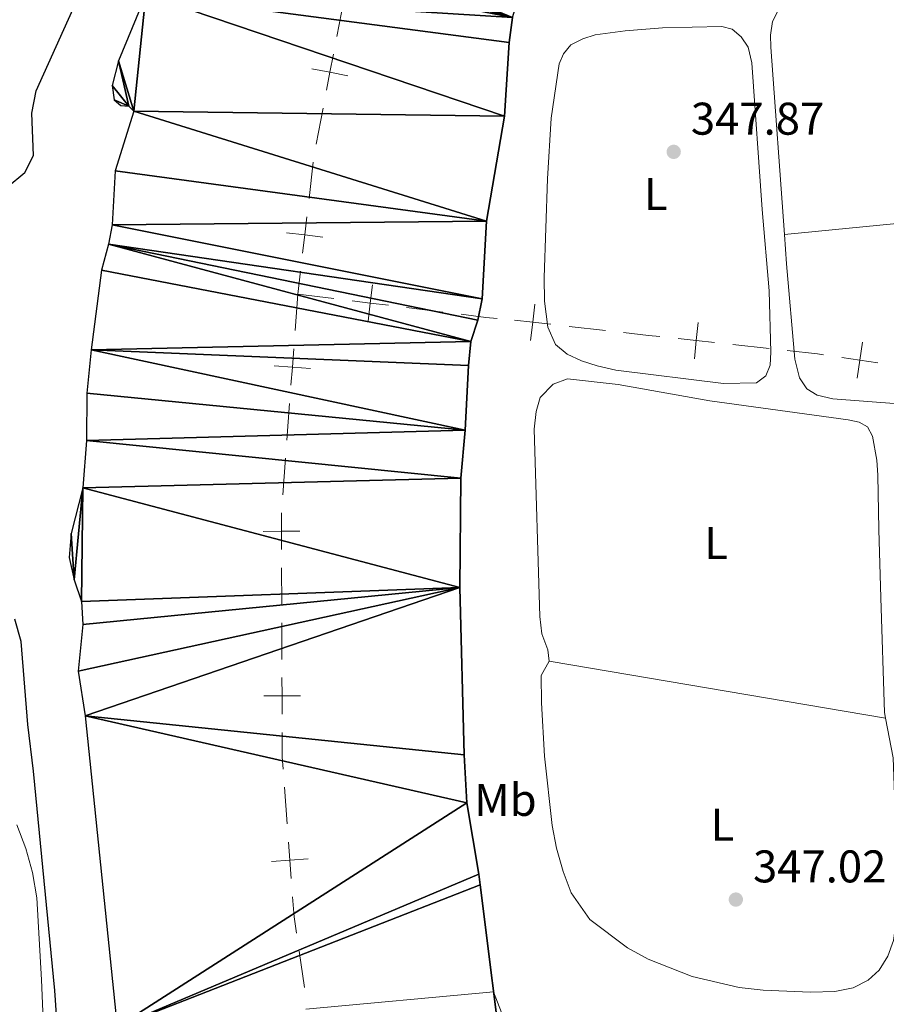
# Model space of a CAD drawing. Units: metres. Extents: x 627787 to 632297, y 694716 to 697768.
# Drawn here: x 629304 to 629493, y 696517 to 696732 of the extents above; entities that cross this region are included whole.
import ezdxf
from ezdxf.enums import TextEntityAlignment as Align

# ---------------------------------------------------------------- set-up
doc = ezdxf.new("R2010")
doc.units = ezdxf.units.M
doc.header["$MEASUREMENT"] = 0
for name, color, linetype, lineweight in [('Carátula', 7, 'Continuous', 0), ('Divisiones administrativas específicas', 7, 'Continuous', 0), ('Elementos auxiliares', 7, 'Continuous', 0), ('Entidades rústicas y varios', 7, 'Continuous', 0), ('Hidrografía', 7, 'Continuous', 0), ('Relieve y altimetría', 7, 'Continuous', 0), ('Textos de rotulación', 7, 'Continuous', 0), ('Viales y ferrocarril', 7, 'Continuous', 0)]:
    doc.layers.add(name, color=color, linetype=linetype, lineweight=lineweight)
doc.styles.add('Style-Arial', font='txt')
doc.styles.add('Style-Arial Narrow', font='txt')

# ---------------------------------------------------------------- blocks, each defined once
blk = doc.blocks.new('5PATER_182')
at = {"layer": 'Relieve y altimetría', "linetype": 'Continuous', "lineweight": 0}
h = blk.add_hatch(color=250, dxfattribs=at)
edge = h.paths.add_edge_path()
edge.add_ellipse((0, 0), major_axis=(-1.1, -1.11), ratio=0.999422, start_angle=0, end_angle=360)
blk = doc.blocks.new('5PATER_183')
at = {"layer": 'Relieve y altimetría', "linetype": 'Continuous', "lineweight": 0}
h = blk.add_hatch(color=250, dxfattribs=at)
edge = h.paths.add_edge_path()
edge.add_ellipse((0, 0), major_axis=(-1.1, -1.11), ratio=0.999422, start_angle=0, end_angle=360)

msp = doc.modelspace()

# ---------------------------------------------------------------- linework, layer by layer
at = {"layer": 'Carátula', "color": 7, "linetype": 'Continuous', "lineweight": 0}
msp.add_3dface([(627842.822, 694715.671), (632297.044, 694798.715), (632241.681, 697768.21), (627787.459, 697685.166)], dxfattribs=at)
at = {"layer": 'Divisiones administrativas específicas', "color": 250, "linetype": 'Continuous', "lineweight": 0}
for p, q in [((629374.679, 696736.164), (629373.161, 696728.309)), ((629370.125, 696712.6), (629368.607, 696704.745)), ((629368.004, 696700.793), (629367.065, 696692.849)), ((629365.189, 696676.959), (629364.599, 696671.967)), ((629364.599, 696671.967), (629364.009, 696663.989)), ((629372.527, 696670.985), (629364.599, 696671.967)), ((629396.344, 696668.034), (629388.405, 696669.018)), ((629431.873, 696664.002), (629423.924, 696664.9)), ((629467.648, 696660.051), (629459.698, 696660.922)), ((629362.83, 696648.032), (629362.241, 696640.054)), ((629361.946, 696636.065), (629361.356, 696628.087)), ((629361.075, 696612.099), (629361.103, 696604.099)), ((629361.117, 696600.099), (629361.144, 696592.099)), ((629361.71, 696564.117), (629362.297, 696556.139)), ((629364.896, 696528.274), (629366.055, 696520.359))]:
    msp.add_line(p, q, dxfattribs=at)
at = {"layer": 'Divisiones administrativas específicas', "color": 250, "linetype": 'Continuous', "lineweight": 0, "flags": 128}
for points, elevation in [([(629372.402, 696724.382), (629371.643, 696720.454), (629370.884, 696716.527)], 345.362), ([(629375.57, 696719.695), (629371.643, 696720.454), (629367.716, 696721.213)], 345.362), ([(629366.596, 696688.876), (629366.127, 696684.904), (629365.658, 696680.932)], 345.362), ([(629370.099, 696684.435), (629366.127, 696684.904), (629362.155, 696685.373)], 345.362), ([(629379.975, 696666.032), (629380.466, 696670.001), (629380.958, 696673.971)], 345.514), ([(629384.436, 696669.509), (629380.466, 696670.001), (629376.497, 696670.493)], 345.514), ([(629415.526, 696661.824), (629415.975, 696665.798), (629416.424, 696669.773)], 347.983), ([(629419.949, 696665.349), (629415.975, 696665.798), (629412, 696666.247)], 347.983), ([(629451.312, 696657.817), (629451.747, 696661.793), (629452.183, 696665.769)], 348.443), ([(629455.724, 696661.357), (629451.747, 696661.793), (629447.771, 696662.228)], 348.443), ([(629363.715, 696660), (629363.42, 696656.011), (629363.125, 696652.021)], 345.362), ([(629486.894, 696653.564), (629487.48, 696657.521), (629488.067, 696661.478)], 349.025), ([(629491.437, 696656.935), (629487.48, 696657.521), (629483.524, 696658.107)], 349.025), ([(629367.409, 696655.716), (629363.42, 696656.011), (629359.431, 696656.305)], 345.362), ([(629361.034, 696624.099), (629361.048, 696620.099), (629361.061, 696616.099)], 345.36), ([(629365.048, 696620.112), (629361.048, 696620.099), (629357.048, 696620.085)], 345.36), ([(629361.158, 696588.099), (629361.172, 696584.099), (629361.186, 696580.099)], 345.344), ([(629365.172, 696584.113), (629361.172, 696584.099), (629357.172, 696584.085)], 345.344), ([(629362.591, 696552.15), (629362.885, 696548.16), (629363.178, 696544.171)], 345.214), ([(629366.874, 696548.454), (629362.885, 696548.16), (629358.895, 696547.867)], 345.214)]:
    msp.add_lwpolyline(points, dxfattribs=dict(at, elevation=elevation))
for points in [[(629408.199, 696666.613), (629405.708, 696666.874), (629400.314, 696667.542)], [(629443.797, 696662.664), (629441.32, 696662.935), (629435.848, 696663.553)], [(629479.567, 696658.693), (629478.206, 696658.895), (629471.623, 696659.616)], [(629361.2, 696576.099), (629361.218, 696570.809), (629361.417, 696568.106)], [(629363.472, 696540.182), (629363.794, 696535.801), (629364.316, 696532.232)]]:
    msp.add_lwpolyline(points, dxfattribs=at)
at = {"layer": 'Elementos auxiliares', "color": 250, "linetype": 'Continuous', "lineweight": 0}
msp.add_3dface([(628705.36, 695125.74), (628662.77, 697439), (632091.16, 697502.92), (632134.88, 695189.68)], dxfattribs=at)
at = {"layer": 'Entidades rústicas y varios', "color": 92, "linetype": 'Continuous', "lineweight": 0, "extrusion": (0.001942, -0.000329331, 0.999998), "elevation": 1340.691, "flags": 128}
msp.add_lwpolyline([(629417.691, 696592.158), (629491.262, 696579.683)], dxfattribs=at)
at = {"layer": 'Entidades rústicas y varios', "color": 92, "linetype": 'Continuous', "lineweight": 0}
for points in [[(629471.013, 696684.99, 349.433), (629468.025, 696725.943, 349.384), (629467.956, 696728.605, 349.384), (629468.388, 696731.564, 349.384), (629469.466, 696733.689, 349.327), (629471.649, 696734.71, 349.327), (629475.869, 696735.898, 349.327)], [(629421.778, 696722.28, 348.075), (629422.684, 696724.486, 348.217), (629424.305, 696726.427, 348.16), (629426.904, 696727.799, 348.019), (629429.659, 696728.636, 347.905), (629436.182, 696729.516, 347.65), (629444.383, 696730.185, 347.707), (629457.326, 696730.468, 347.679), (629459.551, 696729.903, 347.679), (629461.55, 696728.227, 347.679), (629463.083, 696725.972, 347.679), (629463.91, 696722.536, 347.707), (629466.17, 696690.46, 347.424), (629467.658, 696672.645, 347.593), (629468.065, 696659.28, 347.707), (629467.857, 696656.441, 347.763), (629466.926, 696654.093, 347.848), (629464.87, 696652.565, 347.933), (629457.677, 696652.376, 348.047), (629434.134, 696655.357, 348.387), (629430.03, 696656.241, 348.472), (629426.656, 696657.399, 348.443), (629423.501, 696658.818, 348.472), (629420.98, 696660.934, 348.5), (629419.266, 696664.715, 348.727), (629418.521, 696670.419, 348.698), (629418.47, 696675.576, 348.67), (629419.206, 696697.189, 348.5), (629420.021, 696710.416, 348.557), (629421.778, 696722.28, 348.075)], [(629471.013, 696684.99, 349.433), (629532.83, 696691.034, 349.178), (629560.289, 696694.306, 349.093), (629591.903, 696697.605, 349.12)], [(629545.737, 696636.055, 348.858), (629527.435, 696641.241, 349.027), (629495.919, 696647.952, 348.874), (629481.607, 696649.05, 348.987), (629478.185, 696649.867, 348.987), (629475.883, 696651.223, 348.987), (629474.288, 696653.675, 348.987), (629473.275, 696657.729, 349.044), (629471.48, 696678.596, 349.441), (629471.013, 696684.99, 349.433)], [(629419.553, 696591.679, 347.628), (629419.288, 696594.194, 347.996), (629417.979, 696597.645, 348.024), (629417.539, 696601.431, 347.939), (629416.292, 696642.432, 347.968), (629416.729, 696646.298, 347.883), (629417.613, 696649.325, 347.826), (629420.427, 696652.233, 347.769), (629423.598, 696653.449, 348.138), (629434.625, 696652.209, 347.231), (629454.699, 696648.599, 347.005), (629484.93, 696644.49, 347.458), (629487.325, 696643.958, 347.514), (629489.195, 696642.902, 347.486), (629490.24, 696640.861, 347.486), (629491.198, 696635.672, 347.458), (629491.398, 696632.39, 347.429), (629491.625, 696620.494, 347.061), (629492.103, 696605.544, 347.061), (629492.875, 696580.484, 347.514), (629493.124, 696579.204, 347.481)], [(629493.124, 696579.204, 347.481), (629494.807, 696570.588, 347.26), (629495.932, 696538.539, 346.835), (629494.864, 696530.633, 346.891), (629493.651, 696527.2, 346.92), (629491.718, 696524.174, 346.92), (629489.31, 696521.986, 347.005), (629486.04, 696520.284, 347.26), (629482.036, 696519.499, 347.316), (629476.741, 696519.36, 347.316), (629466.33, 696519.767, 347.401), (629461.128, 696520.367, 347.599), (629450.863, 696522.761, 347.543), (629441.186, 696526.531, 347.486), (629436.671, 696529.048, 347.486), (629428.432, 696535.207, 347.571), (629424.397, 696541.052, 347.543), (629422.602, 696545.738, 347.543), (629421.165, 696550.801, 347.571), (629420.214, 696555.735, 347.571), (629418.567, 696570.938, 347.571), (629417.864, 696582.595, 347.571), (629417.82, 696588.601, 347.599), (629419.553, 696591.679, 347.628)], [(629309.272, 696504.613, 350.88), (629308.588, 696522.023, 351.022), (629307.55, 696539.962, 350.626), (629306.639, 696545.521, 350.569), (629305.142, 696550.724, 350.597), (629303.22, 696555.916, 350.597)]]:
    msp.add_polyline3d(points, dxfattribs=at)
at = {"layer": 'Hidrografía', "color": 142, "linetype": 'Continuous', "lineweight": 25, "elevation": 345.362, "flags": 128}
msp.add_lwpolyline([(629331.405, 696737.485), (629325.382, 696722.958), (629324.022, 696717.538), (629324.5, 696714.435), (629325.921, 696713.196), (629327.653, 696713.071), (629328.788, 696711.969), (629324.681, 696698.938), (629324.056, 696687.133), (629323.261, 696682.861), (629321.681, 696677.208), (629319.418, 696659.807)], dxfattribs=at)
at = {"layer": 'Hidrografía', "color": 142, "linetype": 'Continuous', "lineweight": 25}
for points in [[(629411.549, 696732.424, 345.362), (629410.843, 696726.936, 345.362), (629409.792, 696710.87, 345.362), (629405.861, 696687.898, 345.362), (629404.918, 696670.955, 345.362), (629403.964, 696666.253, 345.362), (629402.442, 696661.622, 345.362), (629401.957, 696656.367, 345.362), (629401.196, 696642.178, 345.362), (629400.28, 696631.725, 345.362), (629400.058, 696607.831, 345.362), (629400.964, 696571.185, 345.362), (629401.55, 696560.744, 345.362), (629404.227, 696545.143, 345.362), (629404.52, 696542.769, 345.362), (629409.8, 696500.344, 344.682)], [(629319.418, 696659.807, 345.362), (629318.506, 696650.288, 345.362), (629318.41, 696639.915, 345.362), (629317.604, 696629.606, 345.362), (629315.061, 696619.621, 345.362), (629314.66, 696614.369, 345.362), (629315.696, 696609.464, 345.362), (629317.351, 696604.719, 345.362), (629317.625, 696599.682, 345.362), (629316.561, 696589.48, 345.362), (629318.117, 696579.728, 345.362), (629325.156, 696511.759, 345)]]:
    msp.add_polyline3d(points, dxfattribs=at)
at = {"layer": 'Relieve y altimetría', "color": 30, "linetype": 'Continuous', "lineweight": 30, "elevation": 350, "flags": 128}
for points in [[(629301.091, 696695.345), (629304.947, 696698.535), (629306.804, 696702.268), (629306.476, 696711.497), (629307.43, 696716.407), (629316.12, 696735.776), (629320.385, 696746.237), (629321.826, 696751.773), (629325.166, 696761.318), (629330.055, 696783.728), (629332.939, 696793.878), (629339.92, 696831.085), (629346.206, 696868.8), (629349.951, 696885.022)], [(629312.204, 696509.082), (629311.458, 696519.693), (629306.854, 696567.662), (629305.571, 696577.868), (629304.154, 696596.014), (629302.751, 696600.88)]]:
    msp.add_lwpolyline(points, dxfattribs=at)
at = {"layer": 'Relieve y altimetría', "color": 30, "linetype": 'Continuous', "lineweight": 0, "elevation": 345, "flags": 128}
msp.add_lwpolyline([(629366.385, 696515.577), (629407.431, 696519.376), (629409.184, 696514.866)], dxfattribs=at)

# ---------------------------------------------------------------- block references
at = {"layer": 'Relieve y altimetría', "color": 250, "linetype": 'Continuous', "lineweight": 0}
for name, p in [('5PATER_183', (629446.803, 696703.062, 347.868)), ('5PATER_182', (629460.387, 696539.577, 347.023))]:
    msp.add_blockref(name, p, dxfattribs=at)

# ---------------------------------------------------------------- texts
at = {"layer": 'Entidades rústicas y varios', "color": 92, "linetype": 'Continuous', "lineweight": 0, "style": 'Style-Arial Narrow'}
for s, p in [('L', (629442.906, 696693.827, 348.003)), ('L', (629456.043, 696617.506, 347.332)), ('Mb', (629409.998, 696561.364, 346.4)), ('L', (629457.433, 696555.935, 347.257))]:
    msp.add_text(s, height=7, dxfattribs=at).set_placement(p, align=Align.MIDDLE_CENTER)
at = {"layer": 'Textos de rotulación', "color": 250, "linetype": 'Continuous', "lineweight": 0, "style": 'Style-Arial'}
for s, p in [('347.87', (629450.553, 696706.812, 347.868)), ('347.02', (629464.137, 696543.327, 347.023))]:
    msp.add_text(s, height=7, dxfattribs=at).set_placement(p)

# ---------------------------------------------------------------- meshes
at = {"layer": 'Hidrografía', "color": 154, "linetype": 'Continuous', "lineweight": 25}
mesh = msp.add_polyface(dxfattribs=at)
corners = [(629428.082, 696816.116, 345.362), (629354.814, 696837.737, 345.362), (629426.916, 696811.977, 345.362), (629430.259, 696820.651, 345.362), (629352.132, 696827.634, 345.362), (629351.095, 696817.491, 345.362), (629425.367, 696797.598, 345.362), (629349.442, 696807.048, 345.362), (629424.788, 696786.162, 345.362), (629423.645, 696781.144, 345.362), (629345.786, 696797.372, 345.362), (629343.73, 696787.173, 345.362), (629344.298, 696792.517, 345.362), (629422.015, 696770.928, 345.362), (629342.886, 696771.849, 345.362), (629419.619, 696760.719, 345.362), (629417.306, 696752.753, 345.362), (629341.914, 696766.751, 345.362), (629416.267, 696747.001, 345.362), (629414.625, 696742.621, 345.362), (629340.11, 696762.085, 345.362), (629411.549, 696732.424, 345.362), (629337.246, 696757.844, 345.362), (629335.02, 696753.024, 345.362), (629333.429, 696747.797, 345.362), (629331.405, 696737.485, 345.362), (629410.843, 696726.936, 345.362), (629409.792, 696710.87, 345.362), (629328.788, 696711.969, 345.362), (629325.382, 696722.958, 345.362), (629327.653, 696713.071, 345.362), (629324.022, 696717.538, 345.362), (629324.5, 696714.435, 345.362), (629325.921, 696713.196, 345.362), (629405.861, 696687.898, 345.362), (629324.681, 696698.938, 345.362), (629324.056, 696687.133, 345.362)]
mesh.append_faces([[corners[k] for k in face] for face in [(11, 10, 12), (30, 32, 33)]], dxfattribs={"vtx0": -1, "color": 154})
mesh.append_faces([[corners[k] for k in face] for face in [(0, 1, 2), (2, 5, 6), (6, 7, 8), (8, 7, 9), (9, 11, 13), (13, 14, 15), (15, 14, 16), (16, 17, 18), (18, 17, 19), (19, 20, 21), (20, 19, 17), (21, 25, 26), (26, 25, 27), (28, 29, 30), (31, 30, 29), (27, 28, 34)]], dxfattribs={"vtx0": -1, "vtx1": -1, "color": 154})
mesh.append_faces([[corners[k] for k in face] for face in [(9, 10, 11), (25, 28, 27)]], dxfattribs={"vtx0": -1, "vtx1": -1, "vtx2": -1, "color": 154})
mesh.append_faces([[corners[k] for k in face] for face in [(1, 0, 3), (2, 4, 5), (6, 5, 7), (9, 7, 10), (13, 11, 14), (16, 14, 17), (21, 20, 22), (21, 22, 23), (21, 23, 24), (21, 24, 25), (28, 25, 29), (30, 31, 32), (34, 28, 35), (34, 35, 36)]], dxfattribs={"vtx0": -1, "vtx2": -1, "color": 154})
mesh = msp.add_polyface(dxfattribs=at)
corners = [(629405.861, 696687.898, 345.362), (629324.056, 696687.133, 345.362), (629404.918, 696670.955, 345.362), (629323.261, 696682.861, 345.362), (629403.964, 696666.253, 345.362), (629402.442, 696661.622, 345.362), (629321.681, 696677.208, 345.362), (629319.418, 696659.807, 345.362), (629401.957, 696656.367, 345.362), (629401.196, 696642.178, 345.362), (629318.506, 696650.288, 345.362), (629318.41, 696639.915, 345.362), (629400.28, 696631.725, 345.362), (629317.604, 696629.606, 345.362), (629400.058, 696607.831, 345.362), (629317.351, 696604.719, 345.362), (629315.696, 696609.464, 345.362), (629315.061, 696619.621, 345.362), (629314.66, 696614.369, 345.362), (629317.625, 696599.682, 345.362), (629316.561, 696589.48, 345.362), (629318.117, 696579.728, 345.362), (629400.964, 696571.185, 345.362), (629401.55, 696560.744, 345.362), (629325.156, 696511.759, 345), (629404.227, 696545.143, 345.362), (629404.52, 696542.769, 345.362), (629409.8, 696500.344, 344.682), (629328.085, 696487.89, 344.601), (629409.915, 696494.281, 344.682), (629409.962, 696491.817, 344.682), (629410.779, 696479.03, 344.682), (629333.419, 696460.133, 344.682), (629413.146, 696460.133, 344.682), (629336.336, 696448.873, 344.682), (629338.536, 696436.605, 344.682)]
mesh.append_faces([[corners[k] for k in face] for face in [(16, 17, 18)]], dxfattribs={"vtx0": -1, "color": 154})
mesh.append_faces([[corners[k] for k in face] for face in [(0, 1, 2), (2, 3, 4), (4, 3, 5), (5, 7, 8), (8, 7, 9), (9, 11, 12), (12, 13, 14), (15, 13, 16), (17, 16, 13), (14, 21, 22), (22, 21, 23), (23, 24, 25), (25, 24, 26), (26, 24, 27), (27, 28, 29), (29, 28, 30), (30, 28, 31), (31, 32, 33)]], dxfattribs={"vtx0": -1, "vtx1": -1, "color": 154})
mesh.append_faces([[corners[k] for k in face] for face in [(14, 13, 15)]], dxfattribs={"vtx0": -1, "vtx1": -1, "vtx2": -1, "color": 154})
mesh.append_faces([[corners[k] for k in face] for face in [(2, 1, 3), (5, 3, 6), (5, 6, 7), (9, 7, 10), (9, 10, 11), (12, 11, 13), (14, 15, 19), (14, 19, 20), (14, 20, 21), (23, 21, 24), (27, 24, 28), (31, 28, 32), (33, 32, 34), (33, 34, 35)]], dxfattribs={"vtx0": -1, "vtx2": -1, "color": 154})
at = {"layer": 'Viales y ferrocarril', "color": 20, "linetype": 'Continuous', "lineweight": 0}
mesh = msp.add_polyface(dxfattribs=at)
corners = [(628805.989, 696775.745, 393.085), (628819.795, 696791.712, 393.247), (628857.213, 696836.349, 393.966), (628946.969, 696942.067, 395.072), (629028.932, 697038.793, 396.51), (629054.392, 697068.73, 396.62), (629074.399, 697092.146, 395.846), (629117.551, 697143.382, 393.026), (629139.79, 697169.373, 391.09), (629163.773, 697197.605, 388.546), (629230.545, 697276.109, 382.684), (629236.281, 697281.64, 382.071), (629242.474, 697286.655, 381.497), (629246.833, 697289.694, 381.138), (629253.683, 697293.768, 380.638), (629262.675, 697297.744, 380.099), (629270.763, 697300.507, 379.561), (629282.801, 697303.969, 379.079), (629289.354, 697305.87, 378.909), (629292.53, 697306.9, 378.863), (629295.664, 697308.053, 378.816), (629298.751, 697309.328, 378.767), (629301.785, 697310.722, 378.716), (629304.763, 697312.234, 378.663), (629307.68, 697313.86, 378.609), (629310.531, 697315.599, 378.553), (629313.312, 697317.448, 378.495), (629316.019, 697319.403, 378.436), (629318.647, 697321.463, 378.376), (629321.194, 697323.624, 378.315), (629323.275, 697325.588, 378.241), (629325.288, 697327.622, 378.17), (629327.231, 697329.723, 378.103), (629329.1, 697331.89, 378.039), (629330.895, 697334.119, 377.978), (629332.612, 697336.408, 377.921), (629334.251, 697338.755, 377.868), (629335.808, 697341.156, 377.818), (629337.282, 697343.609, 377.772), (629338.672, 697346.111, 377.729), (629339.976, 697348.659, 377.691), (629348.225, 697367.975, 377.436), (629355.227, 697385.162, 377.38), (629358.084, 697391.804, 377.188), (629358.618, 697393.044, 377.153), (629361.917, 697399.768, 377.056), (629362.492, 697400.939, 377.04), (629367.095, 697410.185, 376.87), (629372.553, 697419.227, 376.643), (629376.859, 697425.744, 376.502), (629381.453, 697432.099, 376.502), (629393.361, 697448.054, 376.417), (629396.849, 697452.686, 376.375), (629388.842, 697452.537, 376.411), (629388.315, 697451.837, 376.417), (629376.37, 697435.832, 376.502), (629371.67, 697429.33, 376.502), (629367.22, 697422.594, 376.643), (629361.563, 697413.224, 376.87), (629356.838, 697403.733, 377.04), (629352.887, 697395.679, 377.153), (629349.41, 697387.597, 377.38), (629342.404, 697370.402, 377.436), (629334.262, 697351.336, 377.691), (629333.107, 697349.078, 377.729), (629331.821, 697346.764, 377.772), (629330.458, 697344.496, 377.818), (629329.018, 697342.276, 377.868), (629327.503, 697340.105, 377.921), (629325.915, 697337.989, 377.978), (629324.255, 697335.928, 378.039), (629322.527, 697333.923, 378.103), (629320.73, 697331.98, 378.17), (629318.868, 697330.099, 378.241), (629316.987, 697328.324, 378.315), (629314.66, 697326.349, 378.376), (629312.226, 697324.441, 378.436), (629309.718, 697322.631, 378.495), (629307.142, 697320.917, 378.553), (629304.501, 697319.307, 378.609), (629301.799, 697317.801, 378.663), (629299.04, 697316.4, 378.716), (629296.23, 697315.109, 378.767), (629293.37, 697313.928, 378.816), (629290.467, 697312.86, 378.863), (629287.502, 697311.898, 378.909), (629281.051, 697310.026, 379.079), (629268.871, 697306.524, 379.561), (629260.376, 697303.621, 380.099), (629250.386, 697299.309, 380.638), (629243.335, 697295.118, 381.138), (629238.595, 697291.813, 381.497), (629232.004, 697286.476, 382.071), (629225.838, 697280.53, 382.684), (629162.881, 697206.511, 388.193), (629158.858, 697201.782, 388.546), (629155.216, 697197.495, 388.932), (629134.881, 697173.557, 391.09), (629112.633, 697147.555, 393.026), (629069.48, 697096.318, 395.846), (629049.483, 697072.913, 396.62), (629024.014, 697042.967, 396.51), (628942.05, 696946.239, 395.072), (628852.283, 696840.508, 393.966), (628814.883, 696795.893, 393.247), (628808.961, 696789.044, 393.177), (628806.401, 696786.084, 393.147), (628777.043, 696752.129, 392.804), (628764.277, 696738.219, 392.583), (628751.243, 696724.854, 392.417), (628733.868, 696708.417, 392.141), (628719.796, 696696.219, 391.864), (628705.357, 696684.461, 391.809), (628704.525, 696683.838, 391.799), (628690.995, 696673.71, 391.643), (628677.724, 696664.616, 391.643), (628677.035, 696664.17, 391.643), (628677.175, 696656.579, 391.643), (628681.3, 696659.248, 391.643), (628694.753, 696668.466, 391.643), (628707.825, 696678.251, 391.791), (628709.328, 696679.377, 391.809), (628723.946, 696691.28, 391.864), (628738.199, 696703.636, 392.141), (628755.77, 696720.258, 392.417), (628768.964, 696733.787, 392.583), (628781.86, 696747.84, 392.804), (628796.372, 696764.623, 392.973)]
mesh.append_faces([[corners[k] for k in face] for face in [(53, 51, 52), (118, 116, 117)]], dxfattribs={"vtx0": -1, "color": 20})
mesh.append_faces([[corners[k] for k in face] for face in [(51, 54, 50), (50, 55, 49), (49, 56, 48), (48, 57, 47), (47, 59, 46), (46, 59, 45), (45, 60, 44), (44, 60, 43), (43, 61, 42), (42, 62, 41), (41, 63, 40), (40, 63, 39), (39, 64, 38), (38, 65, 37), (37, 66, 36), (36, 67, 35), (35, 68, 34), (34, 69, 33), (33, 71, 32), (32, 71, 31), (31, 72, 30), (30, 74, 29), (29, 74, 28), (28, 75, 27), (27, 76, 26), (26, 78, 25), (25, 78, 24), (24, 79, 23), (23, 81, 22), (22, 81, 21), (21, 82, 20), (20, 83, 19), (19, 84, 18), (18, 85, 17), (17, 86, 16), (16, 87, 15), (15, 88, 14), (14, 89, 13), (13, 90, 12), (12, 91, 11), (11, 92, 10), (10, 94, 9), (9, 96, 8), (8, 97, 7), (7, 99, 6), (6, 99, 5), (5, 101, 4), (4, 102, 3), (3, 102, 2), (2, 104, 1), (1, 105, 0), (0, 106, 127), (127, 107, 126), (126, 107, 125), (125, 109, 124), (124, 110, 123), (123, 110, 122), (122, 112, 121), (121, 113, 120), (120, 114, 119), (119, 114, 118)]], dxfattribs={"vtx0": -1, "vtx1": -1, "color": 20})
mesh.append_faces([[corners[k] for k in face] for face in [(51, 53, 54), (50, 54, 55), (49, 55, 56), (48, 56, 57), (47, 57, 58), (47, 58, 59), (45, 59, 60), (43, 60, 61), (42, 61, 62), (41, 62, 63), (39, 63, 64), (38, 64, 65), (37, 65, 66), (36, 66, 67), (35, 67, 68), (34, 68, 69), (33, 69, 70), (33, 70, 71), (31, 71, 72), (30, 72, 73), (30, 73, 74), (28, 74, 75), (27, 75, 76), (26, 76, 77), (26, 77, 78), (24, 78, 79), (23, 79, 80), (23, 80, 81), (21, 81, 82), (20, 82, 83), (19, 83, 84), (18, 84, 85), (17, 85, 86), (16, 86, 87), (15, 87, 88), (14, 88, 89), (13, 89, 90), (12, 90, 91), (11, 91, 92), (10, 92, 93), (10, 93, 94), (9, 94, 95), (9, 95, 96), (8, 96, 97), (7, 97, 98), (7, 98, 99), (5, 99, 100), (5, 100, 101), (4, 101, 102), (2, 102, 103), (2, 103, 104), (1, 104, 105), (0, 105, 106), (127, 106, 107), (125, 107, 108), (125, 108, 109), (124, 109, 110), (122, 110, 111), (122, 111, 112), (121, 112, 113), (120, 113, 114), (118, 114, 115), (118, 115, 116)]], dxfattribs={"vtx0": -1, "vtx2": -1, "color": 20})

doc.saveas('drawing.dxf')
